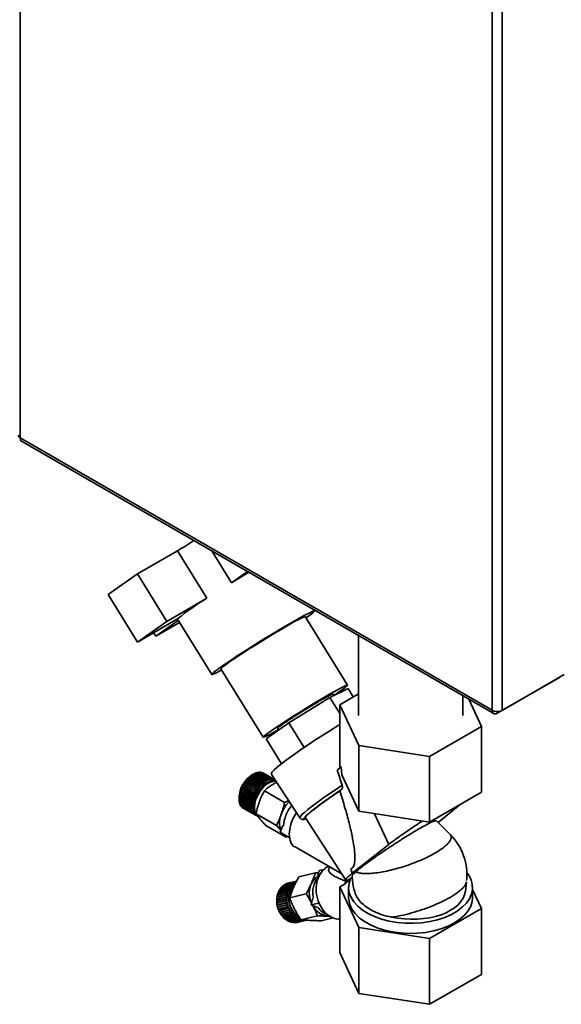
# Paper-space layout 'Blatt1' of a CAD drawing. Units: millimetres. Extents: x 0 to 4200, y 0 to 2970.
# Drawn here: x 3378 to 3553, y 899 to 1217 of the extents above; entities that cross this region are included whole.
import ezdxf

# ---------------------------------------------------------------- set-up
doc = ezdxf.new("R2010")
doc.units = ezdxf.units.MM

psp = doc.layouts.new('Blatt1')

# ---------------------------------------------------------------- linework, layer by layer
at = {"color": 7, "linetype": 'Continuous', "lineweight": 35, "ltscale": 10}
for p, q in [((3378.57, 1729.63), (3378.57, 1081.79)), ((3530.88, 993.86), (3530.88, 1641.7)), ((3534.13, 993.78), (3534.13, 1641.78)), ((3378.57, 1081.79), (3530.88, 993.86)), ((3378.98, 1080.77), (3531.42, 992.77)), ((3416.45, 1037.87), (3429.36, 1045.32)), ((3429.36, 1045.32), (3438.82, 1030.02)), ((3440.42, 1045.3), (3446.78, 1035.02)), ((3406.99, 1031.19), (3416.45, 1037.87)), ((3416.45, 1037.87), (3425.91, 1022.57)), ((3446.78, 1035.02), (3451.93, 1038.66)), ((3406.99, 1031.19), (3416.45, 1015.9)), ((3425.91, 1022.57), (3438.82, 1030.02)), ((3484.23, 1002), (3470.57, 1024.09)), ((3473.55, 1025.93), (3473.31, 1026.31)), ((3429.36, 1023.35), (3416.45, 1015.9)), ((3416.45, 1015.9), (3425.91, 1022.57)), ((3422.3, 1017.76), (3429.57, 1022.89)), ((3430, 1022.21), (3422.3, 1017.76)), ((3429.31, 1023.32), (3440.38, 1005.42)), ((3421.61, 1018.88), (3422.3, 1017.76)), ((3487.72, 1017.99), (3487.72, 992.13)), ((3443.35, 1007.26), (3457.02, 985.17)), ((3534.13, 993.78), (3554.21, 1005.38)), ((3532.57, 992.88), (3552.65, 1004.48)), ((3552.65, 1004.48), (3552.65, 1004.48)), ((3484.38, 1000.85), (3478.53, 997.93)), ((3479.87, 998.6), (3479.56, 999.11)), ((3481.71, 995.66), (3487.72, 999.13)), ((3484.38, 1000.85), (3486.04, 998.16)), ((3521.42, 992.13), (3521.42, 998.54)), ((3478.53, 997.93), (3465.29, 989.82)), ((3481.71, 992.79), (3478.53, 997.93)), ((3481.71, 995.66), (3487.83, 982.46)), ((3481.71, 975.45), (3481.71, 995.66)), ((3527.44, 988.59), (3523.33, 997.44)), ((3532.57, 992.88), (3532.57, 993.44)), ((3465.29, 989.82), (3457.92, 984.62)), ((3465.29, 989.82), (3470.23, 981.84)), ((3461.7, 988.06), (3462.03, 987.52)), ((3510.7, 978.93), (3527.44, 988.59)), ((3527.44, 988.59), (3527.44, 967.36)), ((3457.92, 984.62), (3462.9, 976.57)), ((3487.83, 982.46), (3510.7, 978.93)), ((3487.83, 961.23), (3487.83, 982.46)), ((3510.7, 978.93), (3510.7, 957.7)), ((3453.36, 972.93), (3453.43, 972.98)), ((3453.43, 972.98), (3453.47, 973)), ((3457.36, 970.72), (3453.43, 972.98)), ((3453.8, 973.21), (3453.45, 973)), ((3453.47, 973), (3457.36, 970.76)), ((3453.85, 973.23), (3453.88, 973.25)), ((3457.74, 970.99), (3453.85, 973.23)), ((3453.88, 973.25), (3453.92, 973.27)), ((3457.81, 970.99), (3453.88, 973.25)), ((3453.92, 973.27), (3457.81, 971.03)), ((3454.3, 973.46), (3454.33, 973.47)), ((3458.19, 971.22), (3454.3, 973.46)), ((3454.33, 973.47), (3454.37, 973.49)), ((3458.25, 971.21), (3454.33, 973.47)), ((3454.37, 973.49), (3458.26, 971.25)), ((3458.63, 971.39), (3454.74, 973.64)), ((3454.75, 973.63), (3454.77, 973.64)), ((3454.77, 973.64), (3454.81, 973.66)), ((3458.69, 971.37), (3454.77, 973.64)), ((3454.81, 973.66), (3458.7, 971.42)), ((3459.07, 971.51), (3455.18, 973.76)), ((3455.2, 973.75), (3455.25, 973.77)), ((3455.2, 973.75), (3455.2, 973.75)), ((3459.12, 971.48), (3455.2, 973.75)), ((3455.25, 973.77), (3459.14, 971.53)), ((3459.49, 971.58), (3455.6, 973.82)), ((3455.63, 973.81), (3455.67, 973.83)), ((3455.67, 973.83), (3459.56, 971.58)), ((3459.9, 971.58), (3456.01, 973.83)), ((3456.04, 973.81), (3456.07, 973.82)), ((3456.07, 973.82), (3459.96, 971.58)), ((3460.28, 971.53), (3456.39, 973.78)), ((3456.43, 973.76), (3456.45, 973.77)), ((3456.45, 973.77), (3460.34, 971.52)), ((3460.64, 971.43), (3456.75, 973.67)), ((3456.8, 973.65), (3456.81, 973.65)), ((3456.81, 973.65), (3460.69, 971.4)), ((3460.97, 971.26), (3457.08, 973.51)), ((3459.61, 973.38), (3468.82, 959.14)), ((3482.15, 975.57), (3480.83, 974.53)), ((3481.71, 975.45), (3481.76, 975.14)), ((3482.39, 972.96), (3482.15, 975.57)), ((3450.57, 969.84), (3450.62, 969.92)), ((3450.58, 969.83), (3450.57, 969.84)), ((3454.47, 967.59), (3450.58, 969.83)), ((3454.55, 967.66), (3450.62, 969.92)), ((3450.62, 969.92), (3450.63, 969.92)), ((3450.63, 969.92), (3454.52, 967.67)), ((3450.91, 970.38), (3450.96, 970.46)), ((3450.92, 970.37), (3450.91, 970.38)), ((3454.81, 968.13), (3450.92, 970.37)), ((3454.89, 968.19), (3450.96, 970.46)), ((3450.96, 970.46), (3450.98, 970.46)), ((3450.98, 970.46), (3454.86, 968.21)), ((3451.29, 970.89), (3451.27, 970.89)), ((3455.17, 968.65), (3451.29, 970.89)), ((3455.25, 968.7), (3451.33, 970.97)), ((3451.33, 970.97), (3451.34, 970.97)), ((3451.34, 970.97), (3455.23, 968.72)), ((3451.66, 971.37), (3451.72, 971.45)), ((3451.67, 971.38), (3451.66, 971.37)), ((3455.56, 969.13), (3451.67, 971.38)), ((3455.64, 969.18), (3451.72, 971.45)), ((3451.72, 971.45), (3451.74, 971.45)), ((3451.74, 971.45), (3455.63, 969.21)), ((3452.06, 971.82), (3452.13, 971.89)), ((3452.08, 971.83), (3452.06, 971.82)), ((3455.97, 969.59), (3452.08, 971.83)), ((3452.13, 971.89), (3452.15, 971.9)), ((3456.05, 969.63), (3452.13, 971.89)), ((3452.15, 971.9), (3456.04, 969.66)), ((3452.48, 972.24), (3452.55, 972.3)), ((3452.51, 972.25), (3452.48, 972.24)), ((3456.4, 970), (3452.51, 972.25)), ((3452.55, 972.3), (3452.58, 972.31)), ((3456.48, 970.03), (3452.55, 972.3)), ((3452.58, 972.31), (3456.47, 970.07)), ((3452.92, 972.61), (3452.99, 972.66)), ((3452.95, 972.62), (3452.92, 972.61)), ((3456.84, 970.38), (3452.95, 972.62)), ((3452.99, 972.66), (3453.02, 972.68)), ((3456.91, 970.4), (3452.99, 972.66)), ((3453.02, 972.68), (3456.91, 970.43)), ((3453.4, 972.95), (3453.36, 972.93)), ((3457.28, 970.71), (3453.4, 972.95)), ((3456.41, 969.97), (3456.4, 970)), ((3456.48, 970.03), (3456.41, 969.97)), ((3456.47, 970.07), (3456.48, 970.03)), ((3456.91, 970.4), (3456.84, 970.34)), ((3456.84, 970.34), (3456.84, 970.38)), ((3456.91, 970.43), (3456.91, 970.4)), ((3457.29, 970.67), (3457.28, 970.71)), ((3457.36, 970.72), (3457.29, 970.67)), ((3457.36, 970.76), (3457.36, 970.72)), ((3457.73, 970.95), (3457.74, 970.99)), ((3457.81, 970.99), (3457.73, 970.95)), ((3457.81, 971.03), (3457.81, 970.99)), ((3458.18, 971.17), (3458.19, 971.22)), ((3458.25, 971.21), (3458.18, 971.17)), ((3458.26, 971.25), (3458.25, 971.21)), ((3458.62, 971.35), (3458.63, 971.39)), ((3458.69, 971.37), (3458.62, 971.35)), ((3458.7, 971.42), (3458.69, 971.37)), ((3459.06, 971.47), (3459.07, 971.51)), ((3459.12, 971.48), (3459.06, 971.47)), ((3459.14, 971.53), (3459.12, 971.48)), ((3459.48, 971.53), (3459.49, 971.58)), ((3459.54, 971.54), (3459.48, 971.53)), ((3459.54, 971.54), (3459.49, 971.57)), ((3459.56, 971.58), (3459.54, 971.54)), ((3459.88, 971.54), (3459.9, 971.58)), ((3459.94, 971.53), (3459.88, 971.54)), ((3459.94, 971.53), (3459.89, 971.56)), ((3459.96, 971.58), (3459.94, 971.53)), ((3460.26, 971.49), (3460.28, 971.53)), ((3460.32, 971.48), (3460.26, 971.49)), ((3460.32, 971.48), (3460.27, 971.5)), ((3460.34, 971.52), (3460.32, 971.48)), ((3460.62, 971.38), (3460.64, 971.43)), ((3460.67, 971.36), (3460.62, 971.39)), ((3460.67, 971.36), (3460.62, 971.38)), ((3460.69, 971.4), (3460.67, 971.36)), ((3460.95, 971.22), (3460.97, 971.26)), ((3461, 971.19), (3460.95, 971.22)), ((3460.97, 971.26), (3460.98, 971.26)), ((3461.01, 971.21), (3461, 971.19)), ((3482.39, 972.96), (3487.83, 961.23)), ((3449.41, 966.99), (3449.44, 967.08)), ((3453.34, 964.72), (3449.41, 966.99)), ((3449.42, 966.96), (3449.41, 966.99)), ((3453.3, 964.72), (3449.42, 966.96)), ((3449.44, 967.08), (3449.44, 967.05)), ((3449.44, 967.05), (3453.33, 964.81)), ((3449.57, 967.56), (3449.6, 967.65)), ((3453.49, 965.3), (3449.57, 967.56)), ((3449.57, 967.54), (3449.57, 967.56)), ((3453.46, 965.29), (3449.57, 967.54)), ((3449.6, 967.65), (3449.6, 967.63)), ((3449.6, 967.63), (3453.49, 965.39)), ((3449.76, 968.14), (3449.8, 968.23)), ((3449.77, 968.12), (3449.76, 968.14)), ((3453.69, 965.87), (3449.76, 968.14)), ((3453.66, 965.88), (3449.77, 968.12)), ((3449.8, 968.23), (3449.8, 968.21)), ((3449.8, 968.21), (3453.69, 965.97)), ((3450, 968.72), (3450.04, 968.81)), ((3450, 968.7), (3450, 968.72)), ((3453.92, 966.45), (3450, 968.72)), ((3453.89, 966.46), (3450, 968.7)), ((3450.04, 968.81), (3450.04, 968.79)), ((3450.04, 968.79), (3453.93, 966.55)), ((3450.27, 969.28), (3450.31, 969.37)), ((3450.28, 969.27), (3450.27, 969.28)), ((3454.19, 967.02), (3450.27, 969.28)), ((3454.17, 967.03), (3450.28, 969.27)), ((3450.31, 969.37), (3450.32, 969.36)), ((3450.32, 969.36), (3454.21, 967.12)), ((3454.19, 967.02), (3454.17, 967.03)), ((3454.24, 967.11), (3454.19, 967.02)), ((3454.21, 967.12), (3454.24, 967.11)), ((3454.5, 967.57), (3454.47, 967.59)), ((3454.55, 967.66), (3454.5, 967.57)), ((3454.52, 967.67), (3454.55, 967.66)), ((3454.83, 968.11), (3454.81, 968.13)), ((3454.89, 968.19), (3454.83, 968.11)), ((3454.86, 968.21), (3454.89, 968.19)), ((3455.19, 968.62), (3455.17, 968.65)), ((3455.25, 968.7), (3455.19, 968.62)), ((3455.23, 968.72), (3455.25, 968.7)), ((3455.58, 969.11), (3455.56, 969.13)), ((3455.64, 969.18), (3455.58, 969.11)), ((3455.63, 969.21), (3455.64, 969.18)), ((3455.99, 969.56), (3455.97, 969.59)), ((3456.05, 969.63), (3455.99, 969.56)), ((3456.04, 969.66), (3456.05, 969.63)), ((3463.89, 964.06), (3457.38, 967.82)), ((3482.12, 968.13), (3481.74, 967.83)), ((3510.7, 957.7), (3527.44, 967.36)), ((3449.2, 965.65), (3449.2, 965.25)), ((3449.2, 965.34), (3449.2, 965.42)), ((3449.2, 965.42), (3449.2, 965.38)), ((3449.2, 965.38), (3453.09, 963.14)), ((3453.13, 963.08), (3449.2, 965.34)), ((3449.2, 965.3), (3449.2, 965.34)), ((3453.09, 963.06), (3449.2, 965.3)), ((3449.22, 964.87), (3453.1, 962.62)), ((3449.22, 964.83), (3449.22, 964.87)), ((3453.15, 962.57), (3449.22, 964.83)), ((3449.22, 964.79), (3449.22, 964.83)), ((3453.11, 962.55), (3449.22, 964.79)), ((3449.23, 965.87), (3449.24, 965.96)), ((3453.15, 963.61), (3449.23, 965.87)), ((3449.23, 965.84), (3449.23, 965.87)), ((3453.12, 963.59), (3449.23, 965.84)), ((3449.24, 965.96), (3449.24, 965.92)), ((3449.24, 965.92), (3453.13, 963.68)), ((3449.27, 964.38), (3453.16, 962.14)), ((3449.28, 964.36), (3449.28, 964.38)), ((3449.28, 964.31), (3449.28, 964.36)), ((3453.21, 962.09), (3449.28, 964.36)), ((3453.17, 962.06), (3449.28, 964.31)), ((3449.3, 966.42), (3449.32, 966.51)), ((3453.22, 964.16), (3449.3, 966.42)), ((3449.3, 966.39), (3449.3, 966.42)), ((3453.19, 964.15), (3449.3, 966.39)), ((3449.32, 966.51), (3449.32, 966.48)), ((3449.32, 966.48), (3453.21, 964.23)), ((3449.37, 963.93), (3453.26, 961.69)), ((3449.39, 963.91), (3449.38, 963.92)), ((3449.39, 963.86), (3449.39, 963.91)), ((3453.31, 961.65), (3449.39, 963.91)), ((3453.28, 961.62), (3449.39, 963.86)), ((3449.51, 963.52), (3453.4, 961.27)), ((3449.54, 963.46), (3449.53, 963.5)), ((3453.42, 961.21), (3449.54, 963.46)), ((3453.15, 963.61), (3453.12, 963.59)), ((3453.13, 963.68), (3453.16, 963.69)), ((3453.16, 963.69), (3453.15, 963.61)), ((3453.22, 964.16), (3453.19, 964.15)), ((3453.21, 964.23), (3453.24, 964.25)), ((3453.24, 964.25), (3453.22, 964.16)), ((3453.34, 964.72), (3453.3, 964.72)), ((3453.33, 964.81), (3453.36, 964.81)), ((3453.36, 964.81), (3453.34, 964.72)), ((3453.49, 965.3), (3453.46, 965.29)), ((3453.52, 965.39), (3453.49, 965.3)), ((3453.49, 965.39), (3453.52, 965.39)), ((3453.69, 965.87), (3453.66, 965.88)), ((3453.72, 965.97), (3453.69, 965.87)), ((3453.69, 965.97), (3453.72, 965.97)), ((3453.92, 966.45), (3453.89, 966.46)), ((3453.96, 966.54), (3453.92, 966.45)), ((3453.93, 966.55), (3453.96, 966.54)), ((3463.89, 964.06), (3465.22, 964.7)), ((3466, 963.5), (3465.88, 963.2)), ((3449.69, 963.15), (3453.58, 960.9)), ((3449.72, 963.09), (3449.72, 963.13)), ((3453.61, 960.85), (3449.72, 963.09)), ((3449.91, 962.82), (3453.8, 960.58)), ((3449.95, 962.77), (3449.95, 962.8)), ((3453.84, 960.53), (3449.95, 962.77)), ((3450.17, 962.55), (3454.06, 960.3)), ((3450.22, 962.51), (3450.22, 962.52)), ((3454.11, 960.26), (3450.22, 962.51)), ((3450.47, 962.32), (3454.36, 960.07)), ((3450.52, 962.29), (3450.52, 962.29)), ((3454.41, 960.04), (3450.52, 962.29)), ((3453.09, 963.14), (3453.13, 963.16)), ((3453.13, 963.08), (3453.09, 963.06)), ((3453.1, 962.62), (3453.14, 962.65)), ((3453.15, 962.57), (3453.11, 962.55)), ((3453.13, 963.16), (3453.13, 963.08)), ((3453.14, 962.65), (3453.15, 962.57)), ((3453.16, 962.14), (3453.19, 962.16)), ((3453.21, 962.09), (3453.17, 962.06)), ((3453.19, 962.16), (3453.21, 962.09)), ((3453.26, 961.69), (3453.29, 961.72)), ((3453.31, 961.65), (3453.28, 961.62)), ((3453.29, 961.72), (3453.31, 961.65)), ((3453.4, 961.27), (3453.43, 961.31)), ((3453.46, 961.25), (3453.4, 961.28)), ((3453.46, 961.25), (3453.42, 961.21)), ((3453.43, 961.31), (3453.46, 961.25)), ((3453.58, 960.9), (3453.61, 960.94)), ((3453.64, 960.88), (3453.59, 960.91)), ((3453.61, 960.94), (3453.64, 960.88)), ((3453.64, 960.88), (3453.61, 960.85)), ((3453.8, 960.58), (3453.83, 960.62)), ((3453.87, 960.57), (3453.82, 960.6)), ((3453.83, 960.62), (3453.87, 960.57)), ((3453.87, 960.57), (3453.84, 960.53)), ((3454.06, 960.3), (3454.09, 960.34)), ((3454.13, 960.3), (3454.08, 960.33)), ((3454.09, 960.34), (3454.13, 960.3)), ((3454.13, 960.3), (3454.11, 960.26)), ((3461.26, 956.67), (3454.76, 960.43)), ((3487.83, 961.23), (3510.7, 957.7)), ((3497.51, 950.52), (3492.88, 960.45)), ((3520.58, 963.4), (3513.49, 957.63)), ((3454.36, 960.07), (3454.38, 960.12)), ((3454.38, 960.12), (3454.43, 960.09)), ((3454.43, 960.09), (3454.38, 960.12)), ((3454.43, 960.09), (3454.41, 960.04)), ((3454.68, 959.9), (3454.71, 959.95)), ((3454.74, 959.88), (3454.69, 959.91)), ((3454.71, 959.95), (3454.71, 959.95)), ((3454.75, 959.91), (3454.74, 959.88)), ((3470.62, 959.11), (3483.62, 939.01)), ((3517.3, 953.82), (3512.94, 958.17)), ((3464.36, 952.89), (3457.85, 956.65)), ((3463.31, 956.63), (3462.45, 954.45)), ((3465.66, 952.59), (3462.45, 954.45)), ((3464.78, 953.1), (3464.36, 952.89)), ((3467.29, 949.72), (3481.66, 941.43)), ((3485.75, 941.29), (3497.51, 950.52)), ((3473.86, 941.35), (3468.53, 940.12)), ((3473.86, 941.35), (3474.88, 941.33)), ((3475.07, 942.14), (3474.56, 939.92)), ((3477.03, 942.59), (3475.07, 942.14)), ((3485.28, 942.7), (3485.75, 941.29)), ((3485.75, 941.29), (3485.94, 941.4)), ((3466.78, 938.06), (3463.6, 937.32)), ((3463.66, 937.37), (3466.85, 938.11)), ((3467.22, 938.35), (3464.04, 937.61)), ((3464.11, 937.65), (3467.29, 938.39)), ((3467.69, 938.58), (3464.5, 937.84)), ((3464.57, 937.87), (3467.76, 938.61)), ((3467.76, 938.66), (3464.98, 938.01)), ((3465.06, 938.04), (3467.76, 938.66)), ((3465.06, 938.03), (3465.06, 938.04)), ((3467.77, 938.66), (3465.2, 938.07)), ((3466.81, 938.02), (3466.78, 938.06)), ((3466.87, 938.07), (3466.79, 938.05)), ((3466.87, 938.07), (3466.81, 938.02)), ((3466.85, 938.11), (3466.87, 938.07)), ((3467.24, 938.3), (3467.22, 938.35)), ((3467.31, 938.34), (3467.23, 938.32)), ((3467.31, 938.34), (3467.24, 938.3)), ((3467.29, 938.39), (3467.31, 938.34)), ((3484.14, 938.99), (3484.86, 938.23)), ((3485.22, 939.51), (3485.87, 939.89)), ((3522.26, 935.49), (3522.62, 938.4)), ((3461.58, 934.11), (3464.76, 934.85)), ((3464.8, 934.83), (3461.59, 934.09)), ((3464.9, 935.34), (3461.72, 934.6)), ((3461.75, 934.69), (3464.93, 935.42)), ((3464.97, 935.4), (3461.75, 934.66)), ((3465.11, 935.89), (3461.92, 935.15)), ((3461.96, 935.23), (3465.15, 935.97)), ((3461.97, 935.2), (3461.96, 935.23)), ((3465.18, 935.94), (3461.97, 935.2)), ((3465.36, 936.41), (3462.18, 935.67)), ((3462.21, 935.68), (3462.23, 935.71)), ((3462.22, 935.75), (3465.41, 936.48)), ((3462.23, 935.71), (3462.22, 935.75)), ((3465.44, 936.45), (3462.23, 935.71)), ((3465.66, 936.89), (3462.48, 936.15)), ((3462.51, 936.16), (3462.53, 936.18)), ((3462.53, 936.22), (3465.71, 936.96)), ((3465.74, 936.93), (3462.53, 936.18)), ((3462.53, 936.18), (3462.53, 936.22)), ((3466, 937.33), (3462.81, 936.59)), ((3462.86, 936.6), (3462.87, 936.61)), ((3462.87, 936.65), (3466.06, 937.39)), ((3466.09, 937.35), (3462.87, 936.61)), ((3462.87, 936.61), (3462.87, 936.65)), ((3466.38, 937.72), (3463.19, 936.98)), ((3463.25, 937.04), (3466.44, 937.78)), ((3463.25, 937), (3463.25, 937.04)), ((3463.66, 937.34), (3463.66, 937.37)), ((3464.1, 937.63), (3464.11, 937.65)), ((3464.57, 937.86), (3464.57, 937.87)), ((3464.76, 934.85), (3464.8, 934.83)), ((3464.8, 934.83), (3464.78, 934.74)), ((3464.94, 935.31), (3464.9, 935.34)), ((3464.93, 935.42), (3464.97, 935.4)), ((3464.97, 935.4), (3464.94, 935.31)), ((3465.15, 935.86), (3465.11, 935.89)), ((3465.15, 935.97), (3465.18, 935.94)), ((3465.18, 935.94), (3465.15, 935.86)), ((3465.4, 936.38), (3465.36, 936.41)), ((3465.44, 936.45), (3465.4, 936.38)), ((3465.41, 936.48), (3465.44, 936.45)), ((3465.69, 936.85), (3465.66, 936.89)), ((3465.74, 936.93), (3465.69, 936.85)), ((3465.71, 936.96), (3465.74, 936.93)), ((3466.03, 937.29), (3466, 937.33)), ((3466.09, 937.35), (3466.03, 937.29)), ((3466.06, 937.39), (3466.09, 937.35)), ((3466.46, 937.73), (3466.38, 937.71)), ((3466.4, 937.68), (3466.38, 937.72)), ((3466.46, 937.73), (3466.4, 937.68)), ((3466.44, 937.78), (3466.46, 937.73)), ((3481.71, 936.87), (3483.43, 937.86)), ((3487.83, 923.67), (3481.71, 936.87)), ((3481.71, 915.64), (3481.71, 936.87)), ((3484.57, 936.6), (3484.57, 933.33)), ((3524.57, 933.33), (3524.57, 936.6)), ((3524.57, 935.97), (3527.44, 929.8)), ((3461.37, 932.27), (3464.55, 933.01)), ((3464.56, 932.91), (3461.37, 932.17)), ((3461.38, 932.26), (3461.37, 932.27)), ((3464.57, 933.54), (3461.38, 932.8)), ((3464.59, 933), (3461.38, 932.26)), ((3461.38, 932.18), (3461.38, 932.26)), ((3461.39, 932.9), (3464.57, 933.63)), ((3461.4, 932.88), (3461.39, 932.9)), ((3461.39, 932.8), (3461.4, 932.88)), ((3464.61, 933.63), (3461.4, 932.88)), ((3461.4, 931.64), (3464.59, 932.38)), ((3461.41, 931.63), (3461.4, 931.64)), ((3464.63, 932.38), (3461.41, 931.63)), ((3464.6, 932.28), (3461.41, 931.54)), ((3461.42, 931.54), (3461.41, 931.63)), ((3464.63, 934.15), (3461.44, 933.42)), ((3461.46, 933.51), (3464.64, 934.25)), ((3461.47, 933.49), (3461.46, 933.51)), ((3461.46, 933.42), (3461.47, 933.49)), ((3464.68, 934.24), (3461.47, 933.49)), ((3461.48, 931.01), (3464.67, 931.75)), ((3464.71, 931.75), (3461.49, 931.01)), ((3464.69, 931.65), (3461.5, 930.91)), ((3464.74, 934.76), (3461.55, 934.02)), ((3461.57, 934.02), (3461.59, 934.09)), ((3461.59, 934.09), (3461.58, 934.11)), ((3461.74, 934.6), (3461.75, 934.66)), ((3461.75, 934.66), (3461.75, 934.69)), ((3464.55, 933.01), (3464.59, 933)), ((3464.6, 932.91), (3464.56, 932.91)), ((3464.57, 933.63), (3464.61, 933.63)), ((3464.61, 933.53), (3464.57, 933.54)), ((3464.59, 933), (3464.6, 932.91)), ((3464.59, 932.38), (3464.63, 932.38)), ((3464.64, 932.28), (3464.6, 932.28)), ((3464.61, 933.63), (3464.61, 933.53)), ((3464.67, 934.14), (3464.63, 934.15)), ((3464.63, 932.38), (3464.64, 932.28)), ((3464.64, 934.25), (3464.68, 934.24)), ((3464.68, 934.24), (3464.67, 934.14)), ((3464.67, 931.75), (3464.71, 931.75)), ((3464.73, 931.65), (3464.69, 931.65)), ((3464.71, 931.75), (3464.73, 931.65)), ((3464.78, 934.74), (3464.74, 934.76)), ((3470.87, 934.58), (3465.54, 933.34)), ((3473.02, 933.23), (3472.51, 931.01)), ((3461.49, 931.01), (3461.48, 931.01)), ((3461.51, 930.91), (3461.49, 931.01)), ((3461.62, 930.38), (3464.8, 931.12)), ((3461.65, 930.29), (3461.63, 930.39)), ((3464.83, 931.02), (3461.64, 930.29)), ((3461.64, 930.29), (3461.65, 930.29)), ((3464.87, 931.04), (3461.65, 930.29)), ((3461.8, 929.77), (3464.98, 930.51)), ((3461.84, 929.69), (3461.81, 929.78)), ((3465.02, 930.42), (3461.83, 929.68)), ((3461.83, 929.68), (3461.84, 929.69)), ((3465.05, 930.43), (3461.84, 929.69)), ((3462.03, 929.18), (3465.21, 929.92)), ((3462.07, 929.1), (3462.04, 929.18)), ((3465.29, 929.85), (3462.07, 929.1)), ((3465.25, 929.83), (3462.07, 929.09)), ((3462.07, 929.09), (3462.07, 929.1)), ((3462.3, 928.61), (3465.49, 929.35)), ((3462.35, 928.55), (3462.31, 928.62)), ((3465.57, 929.29), (3462.35, 928.55)), ((3465.53, 929.27), (3462.35, 928.53)), ((3462.35, 928.53), (3462.35, 928.55)), ((3462.62, 928.08), (3465.8, 928.81)), ((3465.89, 928.76), (3462.67, 928.02)), ((3465.85, 928.73), (3462.67, 928)), ((3464.8, 931.12), (3464.84, 931.13)), ((3464.87, 931.04), (3464.83, 931.02)), ((3464.84, 931.13), (3464.87, 931.04)), ((3464.98, 930.51), (3465.02, 930.53)), ((3465.02, 930.53), (3465.05, 930.43)), ((3465.05, 930.43), (3465.02, 930.42)), ((3465.21, 929.92), (3465.25, 929.94)), ((3465.25, 929.94), (3465.29, 929.85)), ((3465.29, 929.85), (3465.25, 929.83)), ((3465.49, 929.35), (3465.52, 929.38)), ((3465.52, 929.38), (3465.57, 929.29)), ((3465.57, 929.29), (3465.53, 929.27)), ((3465.8, 928.81), (3465.83, 928.84)), ((3465.83, 928.84), (3465.89, 928.76)), ((3465.89, 928.76), (3465.85, 928.73)), ((3475.01, 931.59), (3472.51, 931.01)), ((3472.51, 931.01), (3474.39, 930.17)), ((3527.44, 929.8), (3510.7, 920.13)), ((3527.44, 908.57), (3527.44, 929.8)), ((3462.67, 928.02), (3462.63, 928.08)), ((3462.67, 928), (3462.67, 928.02)), ((3462.97, 927.58), (3466.16, 928.31)), ((3463.03, 927.53), (3462.99, 927.58)), ((3466.24, 928.27), (3463.03, 927.53)), ((3466.21, 928.24), (3463.03, 927.5)), ((3463.03, 927.5), (3463.03, 927.53)), ((3463.36, 927.11), (3466.55, 927.85)), ((3463.42, 927.07), (3463.38, 927.12)), ((3466.63, 927.82), (3463.42, 927.07)), ((3466.61, 927.78), (3463.42, 927.05)), ((3463.42, 927.05), (3463.42, 927.07)), ((3463.78, 926.7), (3466.97, 927.43)), ((3463.84, 926.67), (3463.8, 926.7)), ((3467.06, 927.41), (3463.84, 926.67)), ((3463.85, 926.64), (3463.84, 926.67)), ((3467.04, 927.37), (3463.85, 926.64)), ((3464.23, 926.33), (3467.42, 927.06)), ((3467.51, 927.05), (3464.29, 926.31)), ((3464.3, 926.27), (3464.29, 926.31)), ((3467.49, 927.01), (3464.3, 926.27)), ((3464.7, 926.01), (3467.89, 926.75)), ((3464.77, 926), (3464.74, 926.02)), ((3467.98, 926.75), (3464.77, 926)), ((3464.78, 925.97), (3464.77, 926)), ((3467.97, 926.7), (3464.78, 925.97)), ((3465.2, 925.75), (3468.38, 926.49)), ((3465.26, 925.75), (3465.24, 925.76)), ((3468.47, 926.5), (3465.26, 925.75)), ((3465.27, 925.71), (3465.26, 925.75)), ((3468.46, 926.45), (3465.27, 925.71)), ((3465.7, 925.55), (3468.89, 926.28)), ((3465.78, 925.52), (3465.76, 925.56)), ((3468.97, 926.26), (3465.78, 925.52)), ((3466.16, 928.31), (3466.18, 928.34)), ((3466.18, 928.34), (3466.24, 928.27)), ((3466.24, 928.27), (3466.21, 928.24)), ((3466.22, 925.4), (3469.4, 926.14)), ((3466.3, 925.38), (3466.28, 925.42)), ((3469.48, 926.12), (3466.3, 925.38)), ((3466.55, 927.85), (3466.57, 927.89)), ((3466.57, 927.89), (3466.63, 927.82)), ((3466.63, 927.82), (3466.61, 927.78)), ((3466.74, 925.32), (3469.92, 926.05)), ((3466.82, 925.31), (3466.8, 925.33)), ((3470, 926.05), (3466.82, 925.31)), ((3466.97, 927.43), (3466.99, 927.47)), ((3466.99, 927.47), (3467.06, 927.41)), ((3467.06, 927.41), (3467.04, 927.37)), ((3467.26, 925.3), (3470.44, 926.03)), ((3467.34, 925.3), (3467.33, 925.31)), ((3470.52, 926.04), (3467.34, 925.3)), ((3467.42, 927.06), (3467.44, 927.11)), ((3467.44, 927.11), (3467.51, 927.05)), ((3467.51, 927.05), (3467.49, 927.01)), ((3467.77, 925.34), (3470.95, 926.07)), ((3467.85, 925.35), (3467.84, 925.35)), ((3471.03, 926.09), (3467.85, 925.35)), ((3467.89, 926.75), (3467.9, 926.79)), ((3467.9, 926.79), (3467.98, 926.75)), ((3467.98, 926.75), (3467.97, 926.7)), ((3468.13, 925.4), (3471.01, 926.07)), ((3468.38, 926.49), (3468.39, 926.53)), ((3468.39, 926.53), (3468.47, 926.5)), ((3468.47, 926.5), (3468.46, 926.45)), ((3468.89, 926.33), (3468.97, 926.3)), ((3468.89, 926.28), (3468.89, 926.33)), ((3468.97, 926.3), (3468.89, 926.28)), ((3468.97, 926.3), (3468.97, 926.26)), ((3474.48, 927.46), (3469.15, 926.23)), ((3469.4, 926.14), (3469.41, 926.19)), ((3469.49, 926.17), (3469.4, 926.15)), ((3469.49, 926.17), (3469.48, 926.12)), ((3469.92, 926.1), (3470, 926.1)), ((3469.92, 926.05), (3469.92, 926.1)), ((3470, 926.1), (3469.92, 926.08)), ((3470, 926.1), (3470, 926.05)), ((3470.44, 926.03), (3470.44, 926.08)), ((3470.52, 926.09), (3470.52, 926.04)), ((3479.6, 926.78), (3475.74, 925.89)), ((3510.7, 920.13), (3487.83, 923.67)), ((3487.83, 902.44), (3487.83, 923.67)), ((3510.7, 898.9), (3510.7, 920.13)), ((3481.71, 915.64), (3487.83, 902.44)), ((3510.7, 898.9), (3527.44, 908.57)), ((3487.83, 902.44), (3510.7, 898.9))]:
    psp.add_line(p, q, dxfattribs=at)
at = {"color": 1, "linetype": 'Continuous', "lineweight": 35, "ltscale": 10}
for p, q in [((3481.67, 941.45), (3482.26, 941.11)), ((3483.47, 937.9), (3483.73, 938.64))]:
    psp.add_line(p, q, dxfattribs=at)
at = {"color": 7, "linetype": 'Continuous', "lineweight": 35, "ltscale": 10, "flags": 128}
for points in [[(3466.19, 1022.18), (3467.98, 1023.21), (3469.57, 1024.09), (3470.92, 1024.82), (3472.01, 1025.37), (3472.82, 1025.75), (3473.34, 1025.93), (3473.55, 1025.93), (3473.45, 1025.74), (3473.05, 1025.36), (3472.34, 1024.79), (3471.35, 1024.06), (3470.82, 1023.69)], [(3443.61, 1006.86), (3443.01, 1006.54), (3441.92, 1005.98), (3441.1, 1005.61), (3440.59, 1005.42), (3440.38, 1005.42), (3440.48, 1005.62), (3440.88, 1006), (3441.59, 1006.56), (3442.58, 1007.29), (3443.84, 1008.18), (3445.34, 1009.21), (3447.06, 1010.35), (3448.96, 1011.6), (3451.02, 1012.93), (3453.18, 1014.3), (3455.42, 1015.7), (3457.68, 1017.1), (3459.93, 1018.47), (3462.13, 1019.79), (3464.23, 1021.04), (3466.19, 1022.18)], [(3464.53, 1021.01), (3462.76, 1019.98), (3460.86, 1018.85), (3458.87, 1017.65), (3456.84, 1016.41), (3454.82, 1015.15), (3452.84, 1013.9), (3450.95, 1012.69), (3449.2, 1011.55), (3447.62, 1010.5), (3446.25, 1009.56), (3445.12, 1008.76), (3444.25, 1008.12), (3443.67, 1007.65), (3443.38, 1007.35), (3443.35, 1007.26)], [(3478.2, 998.92), (3479.8, 999.84), (3481.19, 1000.61), (3482.35, 1001.23), (3483.25, 1001.67), (3483.87, 1001.94), (3484.19, 1002.02), (3484.21, 1001.91), (3483.92, 1001.61), (3483.34, 1001.14), (3482.47, 1000.5), (3481.34, 999.7), (3479.97, 998.76), (3479.83, 998.67)], [(3461.97, 987.62), (3461.45, 987.33), (3460.06, 986.56), (3458.9, 985.94), (3458, 985.49), (3457.38, 985.23), (3457.06, 985.15), (3457.04, 985.26), (3457.33, 985.55), (3457.91, 986.03), (3458.78, 986.67), (3459.91, 987.47), (3461.28, 988.4), (3462.86, 989.45), (3464.61, 990.6), (3466.5, 991.81), (3468.48, 993.05), (3470.51, 994.32), (3472.54, 995.56), (3474.52, 996.76), (3476.43, 997.89), (3478.2, 998.92)], [(3481.71, 989.25), (3480.35, 988.42), (3478.14, 987.04), (3475.9, 985.6), (3473.66, 984.15), (3471.48, 982.69), (3469.38, 981.26), (3467.4, 979.89), (3465.59, 978.59), (3463.97, 977.39), (3462.58, 976.32), (3461.42, 975.39), (3460.54, 974.61), (3459.94, 974.01), (3459.64, 973.59), (3459.61, 973.38)], [(3459, 970.85), (3458.68, 970.78), (3457.67, 970.34), (3456.66, 969.6), (3455.71, 968.61), (3454.89, 967.44), (3454.24, 966.16), (3453.81, 964.84), (3453.63, 963.58), (3453.7, 962.45), (3453.84, 961.92)], [(3461.08, 971.1), (3460.74, 971.16), (3459.76, 971.1), (3458.71, 970.72), (3457.65, 970.05), (3456.62, 969.12), (3455.69, 967.98), (3454.91, 966.69), (3454.31, 965.32), (3453.93, 963.95), (3453.8, 962.65), (3453.91, 961.49), (3454.27, 960.53), (3454.84, 959.83), (3455.15, 959.62)], [(3461.18, 970.95), (3461.09, 970.96), (3460.11, 970.9), (3459.07, 970.52), (3458, 969.85), (3456.97, 968.91), (3456.04, 967.77), (3455.26, 966.48), (3454.66, 965.12), (3454.29, 963.75), (3454.15, 962.45), (3454.27, 961.28), (3454.62, 960.33), (3455.2, 959.62), (3455.5, 959.41)], [(3465.39, 964.45), (3464.52, 963.43), (3463.66, 962.13), (3462.98, 960.72), (3462.51, 959.29), (3462.27, 957.91), (3462.28, 956.63), (3462.54, 955.54), (3462.72, 955.14)], [(3485.22, 939.51), (3484.72, 937.99), (3484.57, 936.45), (3484.79, 934.91), (3485.36, 933.4), (3486.27, 931.95), (3487.51, 930.58), (3489.05, 929.32), (3490.88, 928.19), (3492.94, 927.21), (3495.22, 926.39), (3497.66, 925.77), (3500.23, 925.33), (3502.88, 925.1), (3505.55, 925.07), (3508.21, 925.25), (3510.8, 925.63), (3513.28, 926.21), (3515.61, 926.97), (3517.74, 927.91), (3519.63, 929), (3521.25, 930.23), (3522.58, 931.57), (3523.58, 933), (3524.24, 934.5), (3524.55, 936.03), (3524.5, 937.58), (3524.1, 939.11), (3523.34, 940.59), (3522.88, 941.24)], [(3467.46, 938.26), (3466.81, 937.71), (3466.02, 936.67), (3465.46, 935.41), (3465.17, 934), (3465.17, 932.51), (3465.44, 931.02), (3465.99, 929.63), (3466.78, 928.39), (3467.76, 927.38), (3468.79, 926.7)], [(3484.57, 933.33), (3484.6, 932.7), (3484.93, 931.15), (3485.62, 929.64), (3486.66, 928.2), (3488.02, 926.85), (3489.69, 925.62), (3491.63, 924.53), (3493.81, 923.6), (3496.18, 922.85), (3498.71, 922.3), (3501.34, 921.94), (3504.03, 921.79), (3506.74, 921.86), (3509.4, 922.13), (3511.98, 922.61), (3514.42, 923.28), (3516.68, 924.14), (3518.72, 925.17), (3520.49, 926.35), (3521.98, 927.65), (3523.15, 929.06), (3523.98, 930.55), (3524.46, 932.08), (3524.57, 933.33)]]:
    psp.add_lwpolyline(points, dxfattribs=at)
at = {"color": 1, "linetype": 'Continuous', "lineweight": 35, "ltscale": 10, "flags": 128}
psp.add_lwpolyline([(3468.82, 959.14), (3468.81, 959.24), (3469, 959.6), (3469.51, 960.15), (3470.32, 960.88), (3471.42, 961.79), (3472.78, 962.85), (3474.38, 964.04), (3476.19, 965.35), (3478.17, 966.74), (3480.29, 968.19), (3482.52, 969.67)], dxfattribs=at)
at = {"color": 7, "linetype": 'Continuous', "lineweight": 35, "ltscale": 100}
for centre, radius, start, end in [((3652.7, 698.68), 412.36, 121.9286, 122.7935), ((3659.92, 688.06), 407.21, 120.643, 121.5627), ((3474.88, 968.85), 71.01, 120.5153, 129.8682), ((3481.36, 995.46), 30.59, 110.6442, 123.3616), ((3458.32, 965.29), 9.12, 122.2907, 177.7147), ((3457.01, 967.65), 6.41, 119.5267, 123.5117), ((3456.57, 968.43), 5.52, 114.3527, 118.7559), ((3456.24, 969.19), 4.7, 108.5925, 113.4969), ((3456.01, 969.88), 3.97, 102.1469, 107.6351), ((3455.89, 970.48), 3.35, 94.9324, 101.0719), ((3455.85, 970.97), 2.87, 86.9083, 93.7276), ((3455.88, 971.33), 2.51, 78.1158, 85.5714), ((3455.92, 971.55), 2.28, 68.7135, 76.6621), ((3455.96, 971.64), 2.18, 58.985, 67.1812), ((3460.29, 964.15), 11.24, 149.66, 152.401), ((3460.25, 964.18), 11.2, 146.4065, 149.154), ((3460.04, 964.32), 10.95, 143.1066, 145.8961), ((3459.68, 964.59), 10.5, 139.7162, 142.5851), ((3459.21, 965), 9.88, 136.188, 139.1766), ((3458.66, 965.53), 9.11, 132.4694, 135.6226), ((3458.09, 966.17), 8.25, 128.5005, 131.8694), ((3457.52, 966.89), 7.34, 124.2127, 127.8559), ((3462.55, 963.28), 9.11, 132.4694, 135.6226), ((3461.97, 963.92), 8.25, 128.5005, 131.8694), ((3461.41, 964.64), 7.34, 124.2127, 127.8559), ((3460.9, 965.41), 6.41, 119.5267, 123.5117), ((3460.46, 966.19), 5.52, 114.3527, 118.7559), ((3460.13, 966.94), 4.7, 108.5925, 113.4969), ((3459.9, 967.63), 3.97, 102.1469, 107.6351), ((3459.78, 968.23), 3.35, 94.9324, 101.0719), ((3459.74, 968.72), 2.87, 86.9083, 93.7276), ((3459.76, 969.08), 2.51, 78.1158, 85.5714), ((3459.81, 969.3), 2.28, 68.7135, 76.6621), ((3459.85, 969.4), 2.18, 58.985, 67.1812), ((3457.76, 964.99), 8.58, 166.7309, 170.0142), ((3458.57, 964.8), 9.41, 163.0575, 166.1447), ((3459.25, 964.59), 10.12, 159.5629, 162.5026), ((3459.78, 964.39), 10.69, 156.1955, 159.0308), ((3460.13, 964.23), 11.07, 152.909, 155.6789), ((3464.02, 961.99), 11.07, 152.909, 155.6789), ((3464.18, 961.91), 11.24, 149.66, 152.401), ((3464.14, 961.93), 11.2, 146.4065, 149.154), ((3463.93, 962.07), 10.95, 143.1066, 145.8961), ((3463.57, 962.34), 10.5, 139.7162, 142.5851), ((3463.1, 962.75), 9.88, 136.188, 139.1766), ((3455.95, 965.23), 6.75, 174.8551, 178.7062), ((3455.05, 965.24), 5.84, 179.4496, 183.6899), ((3454.2, 965.18), 4.99, 184.5126, 189.2232), ((3456.88, 965.14), 7.68, 170.6412, 174.1763), ((3453.44, 965.05), 4.22, 190.1413, 195.4061), ((3452.81, 964.87), 3.57, 196.4362, 202.3305), ((3452.31, 964.66), 3.03, 203.4867, 210.0568), ((3459.84, 962.99), 6.75, 174.8551, 178.7062), ((3460.76, 962.9), 7.68, 170.6412, 174.1763), ((3461.65, 962.75), 8.58, 166.7309, 170.0142), ((3462.46, 962.55), 9.41, 163.0575, 166.1447), ((3463.14, 962.34), 10.12, 159.5629, 162.5026), ((3463.67, 962.14), 10.69, 156.1955, 159.0308), ((3451.96, 964.46), 2.62, 211.3459, 218.5788), ((3451.75, 964.28), 2.35, 219.9928, 227.7839), ((3451.65, 964.17), 2.2, 229.2932, 237.4322), ((3458.94, 963), 5.84, 179.4496, 183.6899), ((3458.09, 962.94), 4.99, 184.5126, 189.2232), ((3457.33, 962.81), 4.22, 190.1413, 195.4061), ((3456.7, 962.63), 3.57, 196.4362, 202.3305), ((3456.2, 962.42), 3.03, 203.4867, 210.0568), ((3455.85, 962.21), 2.62, 211.3459, 218.5788), ((3455.64, 962.04), 2.35, 219.9928, 227.7839), ((3455.54, 961.93), 2.2, 229.2932, 237.4322), ((3474.23, 956.09), 10.65, 138.6264, 177.9626), ((3455.53, 961.91), 2.18, 238.985, 247.1812), ((3455.55, 961.96), 2.23, 248.6782, 250.7353), ((3466.16, 933.95), 4.23, 106.0952, 111.971), ((3466.15, 933.98), 4.2, 103.0228, 104.9948), ((3472.56, 933.05), 7.19, 135.9549, 236.2274), ((3469.58, 934.3), 4.68, 126.6262, 132.1144), ((3469.45, 934.47), 4.47, 119.9254, 125.5865), ((3469.38, 934.61), 4.32, 113.0616, 118.8558), ((3479.1, 934.79), 7.24, 127.4675, 206.6312), ((3480.35, 935.17), 7.35, 139.2291, 194.8696), ((3467.77, 932.62), 6.37, 156.6275, 161.0993), ((3467.42, 932.78), 5.99, 151.1205, 155.781), ((3467.09, 932.96), 5.61, 145.3721, 150.2368), ((3466.81, 933.16), 5.26, 139.3713, 144.4487), ((3466.57, 933.37), 4.95, 133.118, 138.4072), ((3466.39, 933.56), 4.68, 126.6262, 132.1144), ((3466.27, 933.74), 4.47, 119.9254, 125.5865), ((3466.19, 933.87), 4.32, 113.0616, 118.8558), ((3471.31, 933.24), 6.75, 161.9122, 166.2154), ((3470.96, 933.36), 6.37, 156.6275, 161.0993), ((3470.61, 933.52), 5.99, 151.1205, 155.781), ((3470.28, 933.7), 5.61, 145.3721, 150.2368), ((3469.99, 933.9), 5.26, 139.3713, 144.4487), ((3469.76, 934.1), 4.95, 133.118, 138.4072), ((3469.06, 932.36), 7.69, 176.6914, 180.6342), ((3469.26, 932.36), 7.9, 181.3575, 185.2315), ((3468.79, 932.37), 7.42, 171.9154, 175.9529), ((3468.47, 932.42), 7.1, 166.9989, 171.1568), ((3468.13, 932.5), 6.75, 161.9122, 166.2154), ((3472.25, 933.09), 7.69, 176.6914, 180.6342), ((3472.45, 933.1), 7.9, 181.3575, 185.2315), ((3471.98, 933.11), 7.42, 171.9154, 175.9529), ((3472.58, 933.11), 8.03, 185.9445, 189.7759), ((3471.66, 933.16), 7.1, 166.9989, 171.1568), ((3472.63, 933.12), 8.08, 190.4834, 194.2981), ((3469.4, 932.37), 8.03, 185.9445, 189.7759), ((3469.45, 932.38), 8.08, 190.4834, 194.2981), ((3469.42, 932.37), 8.05, 195.005, 198.8291), ((3469.32, 932.34), 7.94, 199.5401, 203.3995), ((3469.15, 932.26), 7.76, 204.1195, 208.0404), ((3468.92, 932.14), 7.5, 208.7742, 212.7826), ((3472.61, 933.11), 8.05, 195.005, 198.8291), ((3472.5, 933.07), 7.94, 199.5401, 203.3995), ((3472.33, 933), 7.76, 204.1195, 208.0404), ((3472.11, 932.88), 7.5, 208.7742, 212.7826), ((3471.85, 932.71), 7.2, 213.5352, 217.6568), ((3478.52, 933.5), 6.15, 206.1274, 270.4058), ((3479.85, 933.86), 6.37, 214.7488, 252.0244), ((3468.67, 931.97), 7.2, 213.5352, 217.6568), ((3468.39, 931.76), 6.85, 218.4329, 222.6931), ((3468.12, 931.5), 6.47, 223.4973, 227.9198), ((3467.87, 931.22), 6.09, 228.7565, 233.3625), ((3467.64, 930.91), 5.71, 234.2355, 239.042), ((3467.46, 930.6), 5.36, 239.9541, 244.9717), ((3467.33, 930.31), 5.03, 245.9244, 251.1551), ((3467.24, 930.04), 4.75, 252.1479, 257.5826), ((3471.58, 932.49), 6.85, 218.4329, 222.6931), ((3467.19, 929.82), 4.52, 258.6127, 264.229), ((3471.31, 932.24), 6.47, 223.4973, 227.9198), ((3467.18, 929.65), 4.35, 265.291, 271.0527), ((3471.05, 931.95), 6.09, 228.7565, 233.3625), ((3467.18, 929.54), 4.25, 272.1385, 277.9972), ((3470.83, 931.65), 5.71, 234.2355, 239.042), ((3467.18, 929.5), 4.21, 279.0968, 283.0221), ((3470.65, 931.34), 5.36, 239.9541, 244.9717), ((3470.51, 931.05), 5.03, 245.9244, 251.1551), ((3470.38, 930.56), 4.52, 258.6127, 264.229), ((3470.36, 930.39), 4.35, 265.291, 271.0527)]:
    psp.add_arc(centre, radius, start, end, dxfattribs=at)
for centre, major_axis, ratio, start_param, end_param in [((3441.6, 1038.05), (-47.43, 103.01), 0.105551, 3.939, 4.000289), ((3502.62, 937.73), (19.65, -2.16), 0.567895, 4.557514, 6.276083)]:
    psp.add_ellipse(centre, major_axis=major_axis, ratio=ratio, start_param=start_param, end_param=end_param, dxfattribs=at)
at = {"color": 7, "linetype": 'Continuous', "lineweight": 35, "ltscale": 10}
for points in [[(3378.57, 1081.79), (3378.37, 1081.92), (3377.99, 1082.18), (3377.92, 1082.52), (3377.89, 1082.69)], [(3534.13, 993.78), (3533.89, 993.68), (3533.42, 993.48), (3532.5, 993.4), (3531.59, 993.51), (3531.11, 993.75), (3530.88, 993.86)], [(3530.88, 993.86), (3530.91, 993.63), (3530.97, 993.15), (3531.36, 992.74), (3531.91, 992.61), (3532.35, 992.79), (3532.57, 992.88)], [(3451.27, 970.89), (3451.28, 970.9), (3451.3, 970.93), (3451.32, 970.95), (3451.33, 970.97)], [(3485.27, 939.44), (3484.76, 939.23), (3483.74, 938.83), (3483.47, 939.06), (3484.1, 939.86), (3485.33, 940.89), (3485.94, 941.4)], [(3486.89, 941.69), (3487.2, 941.57), (3487.83, 941.32), (3489.19, 941.14), (3490.8, 941.1), (3492.09, 941.21), (3492.73, 941.26)], [(3461.93, 935.12), (3461.94, 935.13), (3461.95, 935.16), (3461.96, 935.19), (3461.97, 935.2)]]:
    psp.add_open_spline(points, degree=3, dxfattribs=at)
for points, knots in [([(3379.01, 1080.75), (3379.01, 1080.75), (3378.84, 1080.78), (3378.63, 1081.12), (3378.59, 1081.57), (3378.57, 1081.79)], [0, 0, 0, 0, 0.000102, 0.500051, 1, 1, 1, 1]), ([(3479.54, 999.09), (3479.51, 999.1), (3479.44, 999.13), (3478.93, 998.91), (3478.1, 998.49), (3477, 997.89), (3476.06, 997.35), (3475.59, 997.09)], [0, 0, 0, 0, 0.177321, 0.382991, 0.588661, 0.79433, 1, 1, 1, 1]), ([(3475.59, 997.09), (3475.09, 996.79), (3474.08, 996.21), (3472.38, 995.19), (3470.63, 994.12), (3468.88, 993.03), (3467.19, 991.96), (3465.64, 990.95), (3464.27, 990.04), (3463.15, 989.27), (3462.32, 988.66), (3461.83, 988.26), (3461.64, 988.07), (3461.71, 988.07), (3461.72, 988.07)], [0, 0, 0, 0, 0.089784, 0.179568, 0.269352, 0.359136, 0.44892, 0.538704, 0.628488, 0.718273, 0.808057, 0.897841, 0.987625, 1, 1, 1, 1]), ([(3461.38, 970.65), (3460.94, 970.4), (3459.98, 969.85), (3458.56, 968.94), (3457.78, 968.2), (3457.38, 967.82)], [0, 0, 0, 0, 0.293173, 0.64396, 1, 1, 1, 1]), ([(3457.38, 967.82), (3457.08, 967.3), (3456.47, 966.26), (3455.81, 964.43), (3455.13, 962.53), (3454.88, 961.13), (3454.76, 960.43)], [0, 0, 0, 0, 0.235328, 0.476818, 0.736465, 1, 1, 1, 1]), ([(3470.37, 959.19), (3470.49, 959.38), (3470.79, 959.8), (3472.42, 961.19), (3474.98, 963.16), (3478.29, 965.53), (3480.86, 967.27), (3482.12, 968.13)], [0, 0, 0, 0, 0.157187, 0.364439, 0.578594, 0.792748, 1, 1, 1, 1]), ([(3470.73, 959.19), (3470.68, 959.22), (3470.54, 959.32), (3471.29, 960.11), (3472.86, 961.47), (3475.25, 963.29), (3478.23, 965.44), (3480.57, 967.03), (3481.74, 967.83)], [0, 0, 0, 0, 0.095863, 0.27669, 0.457518, 0.638345, 0.819173, 1, 1, 1, 1]), ([(3481.74, 967.83), (3482.3, 966.02), (3483.35, 962.61), (3484.68, 957.76), (3485.68, 953.51), (3486.34, 949.91), (3486.65, 947.01), (3486.61, 945.05), (3486.36, 943.91), (3486.09, 943.3), (3485.73, 942.87), (3485.43, 942.75), (3485.28, 942.7)], [0, 0, 0, 0, 0.205285, 0.386888, 0.546356, 0.680079, 0.788561, 0.873751, 0.908717, 0.940318, 0.970127, 1, 1, 1, 1]), ([(3482.12, 968.13), (3482.24, 968.25), (3482.44, 968.46), (3482.58, 968.9), (3482.6, 969.28), (3482.56, 969.53), (3482.52, 969.65), (3482.52, 969.67)], [0, 0, 0, 0, 0.37647, 0.637035, 0.821065, 0.961198, 1, 1, 1, 1]), ([(3461.26, 956.67), (3461.53, 957.16), (3462.07, 958.17), (3462.67, 959.98), (3463.42, 961.88), (3463.73, 963.33), (3463.89, 964.06)], [0, 0, 0, 0, 0.220445, 0.446732, 0.722276, 1, 1, 1, 1]), ([(3454.76, 960.43), (3454.79, 960.36), (3455.04, 959.89), (3455.95, 958.77), (3456.93, 957.58), (3457.68, 956.83), (3457.85, 956.65)], [0, 0, 0, 0, 0.072828, 0.499865, 0.883122, 1, 1, 1, 1]), ([(3467.77, 960.76), (3467.61, 960.55), (3466.74, 959.42), (3465.74, 956.86), (3465.53, 954.85), (3465.43, 953.84)], [0, 0, 0, 0, 0.104201, 0.5521, 1, 1, 1, 1]), ([(3468.82, 959.17), (3468.83, 959.14), (3468.91, 958.94), (3469.29, 958.7), (3469.74, 958.6), (3470.22, 958.64), (3470.53, 958.71), (3470.82, 958.83), (3470.84, 958.83)], [0, 0, 0, 0, 0.026834, 0.180797, 0.337087, 0.562805, 0.976154, 1, 1, 1, 1]), ([(3486.89, 941.69), (3487.37, 942.1), (3488.35, 942.92), (3490.49, 944.54), (3493.04, 946.38), (3495.89, 948.35), (3498.38, 950.01), (3500.33, 951.28), (3502.26, 952.51), (3504.66, 954.01), (3507.34, 955.6), (3509.24, 956.66), (3510.49, 957.3), (3511.53, 957.81), (3512.3, 958.12), (3512.74, 958.21), (3512.95, 958.24), (3512.92, 958.16), (3512.92, 958.15)], [0, 0, 0, 0, 0.0857215, 0.1747423, 0.2641821, 0.3511487, 0.4333385, 0.4726546, 0.5115404, 0.5912134, 0.6718758, 0.7525382, 0.7922695, 0.8323526, 0.9104368, 0.9513283, 0.9927454, 1, 1, 1, 1]), ([(3508.34, 958.06), (3508.15, 957.94), (3507.16, 957.3), (3505.39, 956.12), (3503.1, 954.57), (3500.99, 953.1), (3499.07, 951.71), (3498.03, 950.92), (3497.51, 950.52)], [0, 0, 0, 0, 0.0448693, 0.2358954, 0.4269216, 0.6179477, 0.8089739, 1, 1, 1, 1]), ([(3462.69, 955.06), (3462.54, 955.24), (3462.14, 955.74), (3461.61, 956.31), (3461.26, 956.67)], [0, 0, 0, 0, 0.3654002, 1, 1, 1, 1]), ([(3464.36, 952.89), (3464.25, 953.07), (3464.12, 953.3), (3463.89, 953.58), (3463.84, 953.65)], [0, 0, 0, 0, 0.770092, 1, 1, 1, 1]), ([(3465.43, 953.84), (3465.53, 952.96), (3465.75, 951.21), (3466.6, 949.85), (3467.29, 949.72), (3467.29, 949.72)], [0, 0, 0, 0, 0.4999489, 0.9998979, 1, 1, 1, 1]), ([(3522.67, 938.93), (3522.7, 939.28), (3522.78, 940.23), (3522.75, 941.83), (3522.54, 943.79), (3522.07, 945.86), (3521.32, 947.97), (3520.29, 950.04), (3518.97, 951.97), (3517.95, 953.24), (3517.33, 953.79), (3517.3, 953.82)], [0, 0, 0, 0, 0.064143, 0.174485, 0.294228, 0.424977, 0.562351, 0.703755, 0.847549, 0.992792, 1, 1, 1, 1]), ([(3470.87, 934.58), (3471.1, 934.98), (3471.56, 935.8), (3472.07, 936.94), (3472.64, 938.24), (3473.32, 939.71), (3473.68, 940.8), (3473.86, 941.35)], [0, 0, 0, 0, 0.176108, 0.35645, 0.500148, 0.748947, 1, 1, 1, 1]), ([(3478.22, 943.41), (3478.06, 943.37), (3476.99, 943.09), (3475.46, 941.33), (3474.14, 938.4), (3473.9, 934.82), (3474.66, 932.59), (3475.04, 931.47)], [0, 0, 0, 0, 0.041334, 0.281001, 0.520667, 0.760334, 1, 1, 1, 1]), ([(3485.78, 940.43), (3485.76, 940.45), (3485.71, 940.53), (3486.04, 940.93), (3486.61, 941.44), (3486.89, 941.69)], [0, 0, 0, 0, 0.14806, 0.577513, 1, 1, 1, 1]), ([(3468.53, 940.12), (3468.43, 939.95), (3467.74, 938.8), (3466.83, 936.77), (3465.9, 934.65), (3465.61, 933.59), (3465.54, 933.34)], [0, 0, 0, 0, 0.072828, 0.499865, 0.883122, 1, 1, 1, 1]), ([(3483.43, 937.86), (3483.55, 937.94), (3483.79, 938.1), (3484.02, 938.38), (3484.16, 938.68), (3484.15, 938.88), (3484.14, 938.99)], [0, 0, 0, 0, 0.250815, 0.500642, 0.750481, 1, 1, 1, 1]), ([(3483.73, 938.64), (3483.81, 938.7), (3483.96, 938.81), (3484.08, 938.93), (3484.14, 938.99)], [0, 0, 0, 0, 0.538355, 1, 1, 1, 1]), ([(3485.75, 940.43), (3485.75, 940.16), (3485.74, 939.23), (3485.96, 937.6), (3486.28, 936), (3486.62, 935.09), (3486.71, 934.84)], [0, 0, 0, 0, 0.144106, 0.487738, 0.862954, 1, 1, 1, 1]), ([(3486.7, 934.84), (3486.71, 934.79), (3486.84, 934.15), (3487.55, 932.99), (3488.86, 931.42), (3490.64, 930.01), (3492.82, 928.78), (3495.38, 927.74), (3497.35, 927.28), (3498.38, 927.04)], [0, 0, 0, 0, 0.014691, 0.178198, 0.337097, 0.500604, 0.659503, 0.82301, 1, 1, 1, 1]), ([(3465.54, 933.34), (3465.74, 932.77), (3466.15, 931.62), (3467.03, 929.85), (3467.96, 928.02), (3468.75, 926.83), (3469.15, 926.23)], [0, 0, 0, 0, 0.235328, 0.476818, 0.736465, 1, 1, 1, 1]), ([(3472.62, 931.5), (3472.43, 931.88), (3471.91, 932.93), (3471.28, 933.94), (3470.87, 934.58)], [0, 0, 0, 0, 0.365937, 1, 1, 1, 1]), ([(3474.48, 927.46), (3474.28, 927.99), (3473.87, 929.07), (3473.29, 930.18), (3473, 930.76), (3472.98, 930.8)], [0, 0, 0, 0, 0.474492, 0.961558, 1, 1, 1, 1]), ([(3481.71, 926.36), (3480.96, 926.44), (3479.25, 926.64), (3476.76, 928.47), (3475.61, 930.47), (3475.04, 931.47)], [0, 0, 0, 0, 0.280182, 0.640091, 1, 1, 1, 1]), ([(3469.15, 926.23), (3469.58, 926.18), (3470.45, 926.09), (3472.08, 926.01), (3473.77, 925.92), (3475.08, 925.9), (3475.74, 925.89)], [0, 0, 0, 0, 0.235328, 0.476818, 0.736465, 1, 1, 1, 1]), ([(3478.81, 927.28), (3478.64, 927.29), (3477.87, 927.34), (3476.5, 927.41), (3475.15, 927.45), (3474.48, 927.46)], [0, 0, 0, 0, 0.124572, 0.560562, 1, 1, 1, 1])]:
    psp.add_open_spline(points, degree=3, knots=knots, dxfattribs=at)
at = {"color": 1, "linetype": 'Continuous', "lineweight": 35, "ltscale": 10}
for points, knots in [([(3470.77, 958.88), (3470.69, 958.85), (3470.14, 958.64), (3469.99, 958.75), (3470.31, 959.12), (3470.37, 959.19)], [0, 0, 0, 0, 0.119654, 0.83319, 1, 1, 1, 1]), ([(3492.73, 941.26), (3493.49, 941.35), (3495, 941.54), (3497.52, 942.05), (3500.14, 942.71), (3502.82, 943.52), (3505.46, 944.45), (3508.01, 945.49), (3510.38, 946.59), (3512.5, 947.73), (3514.34, 948.87), (3515.82, 950), (3516.9, 951.06), (3517.57, 952.04), (3517.77, 952.89), (3517.67, 953.48), (3517.35, 953.73), (3517.27, 953.79)], [0, 0, 0, 0, 0.069731, 0.139463, 0.209194, 0.278926, 0.348657, 0.418388, 0.48812, 0.557851, 0.627583, 0.697314, 0.767045, 0.836777, 0.906508, 0.97624, 1, 1, 1, 1]), ([(3483.73, 938.64), (3483.27, 938.81), (3482.43, 939.13), (3481.24, 939.65), (3480.19, 940.17), (3479.34, 940.69), (3478.73, 941.18), (3478.33, 941.63), (3478.1, 942.09), (3478.12, 942.54), (3478.25, 942.91), (3478.53, 943.13), (3478.61, 943.19)], [0, 0, 0, 0, 0.154748, 0.287447, 0.439433, 0.571676, 0.667855, 0.761875, 0.848064, 0.914398, 0.97675, 1, 1, 1, 1]), ([(3498.38, 927.04), (3499.09, 927.14), (3500.86, 927.41), (3503.98, 928.12), (3507.59, 929.18), (3511.15, 930.46), (3514.48, 931.91), (3517.42, 933.44), (3519.83, 934.99), (3521.53, 936.46), (3522.47, 937.64), (3522.51, 938.21), (3522.52, 938.41)], [0, 0, 0, 0, 0.073415, 0.181602, 0.28979, 0.397977, 0.506164, 0.614351, 0.722538, 0.830726, 0.938913, 1, 1, 1, 1])]:
    psp.add_open_spline(points, degree=3, knots=knots, dxfattribs=at)

doc.saveas('drawing.dxf')
